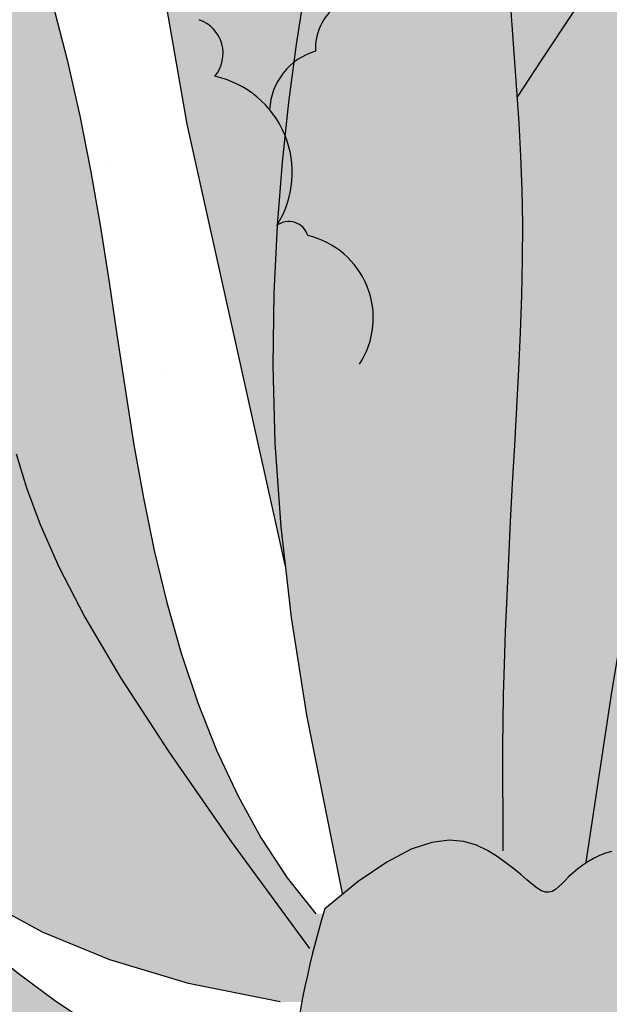
# Model space of a CAD drawing. Extents: x -88 to 110, y -68 to 34.
# Drawn here: x 28 to 28, y -31 to -31 of the extents above; entities that cross this region are included whole.
import ezdxf

# ---------------------------------------------------------------- set-up
doc = ezdxf.new("R2010")
doc.units = 0
doc.header["$MEASUREMENT"] = 0
doc.layers.get('0').update_dxf_attribs({"linetype": 'CONTINUOUS'})
doc.layers.add('HATCH', color=7, linetype='CONTINUOUS')

# ---------------------------------------------------------------- blocks, each defined once
blk = doc.blocks.new('Arbol alzado 023')
at = {"color": 78}
for points in [[(-0.1598078206568196, 0.3923945098004431), (-0.1526075998731145, 0.4033190087023932), (-0.1339319447823399, 0.4315764931681194)], [(-0.07398210839689412, 0.4289427807560564), (-0.08007442898150074, 0.4135542730927249), (-0.08568628264302802, 0.3986402029636373), (-0.0908519615305039, 0.3842081071048291), (-0.09560575779294211, 0.370265145415555), (-0.0999815867425653, 0.3568181009582538), (-0.1040133636915748, 0.343874887305784), (-0.1077350039522074, 0.3314426643573789), (-0.1111807996734662, 0.3195285920123005), (-0.1143903187196216, 0.3080490125003941), (-0.1174280001838675, 0.2965596352316275), (-0.1203628052010579, 0.2845242214361683), (-0.1232644485796364, 0.2714069091809783), (-0.1262033988016569, 0.2566718365330338), (-0.1292486170019487, 0.2397838952329074), (-0.1324698179889765, 0.220207223347554), (-0.1399515358640784, 0.1710036420565153)], [(-0.2103186488154307, 0.1619256434863878), (-0.2206051630108945, 0.2134976440806007), (-0.2250646497306477, 0.241852729278154), (-0.2280529655737809, 0.2680583373547414), (-0.2297622973095272, 0.2923092929372153), (-0.2303844548703076, 0.3147989133052143), (-0.2301123786989656, 0.3357208925751785), (-0.2291375018911275, 0.3552696785371374), (-0.2276520112160121, 0.373638588470758), (-0.2258145549674495, 0.3910356362909475), (-0.2236458591695616, 0.4077246077594019), (-0.2211342418814795, 0.4239836084363056)], [(-0.1619919667636047, 0.4228282268001031), (-0.161315544703271, 0.413345128667391), (-0.1606195271292101, 0.4039196865654411), (-0.1599442355792888, 0.3944965054843017), (-0.1593303684281615, 0.3850205672508302), (-0.1588193777240896, 0.3754353463446627), (-0.1584515850049364, 0.3656865782662386), (-0.1582684423189669, 0.3557184911688189), (-0.1582974587527488, 0.3454915171881332), (-0.1585156472613463, 0.3350309043899564), (-0.1588872083485242, 0.3243769743121412), (-0.1593763425180512, 0.3135715558397543), (-0.1599472502737136, 0.3026553473474571), (-0.1605637552824568, 0.2916694240467201), (-0.1611904348848725, 0.2806544843121905), (-0.1617911127479168, 0.2696516033553458), (-0.1623352650905971, 0.2587267276165939), (-0.1628130941560606, 0.2480441579417878), (-0.1632193242290647, 0.2377926895689519), (-0.1635494332679741, 0.2281622482464947), (-0.163798522394373, 0.2193412523756102), (-0.1639620695666189, 0.2115192508679264), (-0.1640347990694835, 0.2048850389614536), (-0.1639032830254408, 0.1742448153940721)], [(-0.2267023824739383, 0.2562147334917064), (-0.2552605827079901, 0.384652774531677), (-0.2627460689511167, 0.4278574907651098)], [(-0.2283355931755899, 0.1305057445748155), (-0.2549014572352881, 0.1358609723739015), (-0.2776439350977036, 0.1426542094109955), (-0.2969681263254351, 0.1506284529868545), (-0.3132791304810709, 0.15952707723903)], [(-0.3047490526216521, 0.2891796632931793), (-0.3017117479942115, 0.2793894431664903), (-0.2978122407628376, 0.2687245848214097), (-0.2924004874433841, 0.2564638226181053), (-0.2848256908780868, 0.2418862677535607), (-0.2744366770723659, 0.2242699009143685), (-0.2605830257052659, 0.2028938332975052), (-0.2426139396190123, 0.1770367992631456), (-0.219878621655841, 0.145977156334677)], [(-0.2940958762174404, 0.4193496462770305), (-0.2899672522102072, 0.4032809481853512), (-0.2862821651194132, 0.3870569933310684), (-0.2831020393438486, 0.3708880566499424), (-0.2803315351725111, 0.3548246342734949), (-0.2778368755405367, 0.3388772776321822), (-0.2754835297094722, 0.3230550308092752), (-0.2731377206144536, 0.3073684452352374), (-0.270664917517017, 0.2918269418301271), (-0.2679313433523163, 0.2764414488612168), (-0.2648028442186821, 0.2612210104117629), (-0.2611618470337724, 0.2461942660787493), (-0.2569582325028534, 0.2314633386356313), (-0.2521588389873273, 0.2171488158591721), (-0.2467305048485713, 0.2033712855261633), (-0.240640068447977, 0.1902509585765522), (-0.2338536144733183, 0.177908422787123), (-0.2263383581228027, 0.1664642659346534), (-0.2180611377578039, 0.1560386989590974)], [(-0.4756185407764981, 0.3196420198898231), (-0.4676819808808865, 0.3140742561341732), (-0.4598633709044258, 0.3080614481148736), (-0.4522674714781942, 0.3016250755296674), (-0.4449673889418513, 0.2947851107290695), (-0.4379118734902718, 0.2875524819803594), (-0.4310168905165277, 0.2799366102035954), (-0.4241991590872729, 0.2719469163188357), (-0.4173757751059881, 0.2635916907357405), (-0.4104634576393238, 0.2548811080479716), (-0.4033785489171606, 0.2458234586651749), (-0.3960381448429651, 0.2364285403442175), (-0.3883725306082795, 0.2267182096196443), (-0.3803711547826474, 0.2167682106887376), (-0.3720359015500776, 0.2066671002000611), (-0.3633697856049949, 0.1965034348021852), (-0.3543754448050009, 0.1863657711436737), (-0.3450555170077294, 0.1763430427098989), (-0.3354130169075908, 0.1665234293126296), (-0.3254505823622011, 0.156996241274026), (-0.315170474392378, 0.1478473973850534), (-0.3045760845293408, 0.1391575407214098), (-0.2936692969571126, 0.1310046765012096), (-0.2824527495332916, 0.1234668099425456)], [(-0.1324494688016493, 0.1740948343467075), (-0.134254517085207, 0.1735593492504783), (-0.1360045471956113, 0.1728629548396192), (-0.1376897613759986, 0.1720320296903033), (-0.139300361869509, 0.1710925755418877), (-0.1408261740824805, 0.1700713478073475), (-0.1422574002580461, 0.1689939713892521), (-0.1435834889657386, 0.1678872017005624), (-0.1447950192854925, 0.1667766636438479), (-0.1458885996860957, 0.1656925041633066), (-0.1468894782333017, 0.1646780594912123), (-0.1478296860553243, 0.1637789268806564), (-0.1487408774435544, 0.1630418340951358), (-0.1496558371998162, 0.1625135088981544), (-0.1506058427786954, 0.1622403022164072), (-0.1516233021452109, 0.1622681881397874), (-0.152740246427566, 0.1626442712685936), (-0.1539875762435514, 0.1633960606894043), (-0.1553897859853279, 0.1644779591491279), (-0.1569709932082581, 0.1658255275545635), (-0.1587549386308744, 0.1673747036492834), (-0.1607653629717518, 0.1690610483400796), (-0.1630256301126209, 0.170820122533744), (-0.1655602344456497, 0.1725882408106649), (-0.168392539852583, 0.1743002104040237), (-0.1715673899129122, 0.175852024356363), (-0.1752140396498589, 0.1769749980275499), (-0.1794824701107913, 0.1773605020764215), (-0.1845230391798651, 0.176699530324985), (-0.1904861047412467, 0.1746834534320776), (-0.1975220246790954, 0.1710036420565153), (-0.2057807800407723, 0.1653507131835248), (-0.2154123518736419, 0.1574164143087167)]]:
    blk.add_lwpolyline(points, dxfattribs=at)
blk.add_arc((0.03915485111790673, 0.07989467782675419), 0.2661089605758526, 163.063327, 185.8784289999999, dxfattribs=at)

msp = doc.modelspace()

# ---------------------------------------------------------------- hatches: boundary and pattern name
at = {"layer": 'HATCH', "linetype": 'Continuous'}
h = msp.add_hatch(color=94, dxfattribs=at)
h.paths.add_polyline_path([(28.08615146772148, -31.26436416074075), (28.0859460900849, -31.26149827168587), (28.08573440900476, -31.25863169498366), (28.08552868754371, -31.25574758324542), (28.08534141797939, -31.25282897448478), (28.0851833734698, -31.2498542077762), (28.08505776304013, -31.24678145117918), (28.08496642041904, -31.24356371539142), (28.0849108355121, -31.24015424032536), (28.0848927274394, -31.2365062658941), (28.08491358610512, -31.23257291740237), (28.08497524523976, -31.22830732015581), (28.08507919474663, -31.22366282867478), (28.085220162656, -31.21864505875505), (28.08536502723904, -31.21347027579822), (28.0854735610685, -31.20840700647972), (28.0855056513244, -31.20372412130013), (28.08542118518675, -31.19969026154326), (28.08518004983647, -31.19657418310107), (28.08474213245312, -31.19464452725737), (28.08406732021761, -31.19417016451275), (28.08313051396611, -31.19533125873085), (28.08196712758694, -31.19795360566645), (28.08062781784086, -31.20177486747884), (28.07916301227372, -31.20653247711102), (28.07762336764584, -31.21196386750621), (28.07605931150168, -31.21780647160717), (28.07452150060247, -31.22379772235713), (28.07306024788498, -31.22967516730723), (28.07171727068111, -31.23523400186054), (28.07049772635422, -31.24050104430371), (28.06939783283836, -31.24556064616372), (28.06841369345896, -31.25049761740429), (28.06754164075913, -31.25539619494561), (28.06677777806429, -31.26034107414166), (28.06611820869988, -31.26541672113007), (28.06555937981715, -31.27070771665644), (28.06510759485967, -31.27629428635959), (28.06481110381831, -31.28223969388677), (28.06472835680164, -31.28860273317145), (28.06491757470233, -31.29544254197021), (28.06543743684527, -31.302818028824), (28.06634627873221, -31.31078798766584), (28.06770255046989, -31.31941167086024), (28.07084732138104, -31.33517815153795), (28.07221111679586, -31.33405468377891), (28.07472286695723, -31.33233544832655), (28.07686271397618, -31.33121630065711), (28.07867627185827, -31.33060314755603), (28.08020926921948, -31.33040212502505), (28.08150743467262, -31.33051936906686), (28.08261649683367, -31.33086090107458), (28.08358206970773, -31.33133285705021), (28.08444346385816, -31.33185352145001), (28.08521431764551, -31.33239126245002), (28.08590173676679, -31.33292625285657), (28.08651317074667, -31.3334391239086), (28.08705572528537, -31.33391027762759), (28.08753662068987, -31.33432011603731), (28.08796307726674, -31.33464915576673), (28.08834242993338, -31.33487779883894), (28.0886821282122, -31.33499217767912), (28.0889915699638, -31.33500065867538), (28.08928049687414, -31.33491756783446), (28.08955876523463, -31.33475688733956), (28.08983588751447, -31.33453271398134), (28.09012183461503, -31.3342592591593), (28.09068274560808, -31.33369074545653), (28.09132872106123, -31.33309861803509), (28.09221757986118, -31.33242951658458), (28.09450731188848, -31.31737107441854), (28.09548698155344, -31.3114171858951), (28.09641312925645, -31.30628102585246), (28.09730695748679, -31.30179962163579), (28.09818943952062, -31.29781022980496), (28.09908200706307, -31.29414987770355), (28.10000586260479, -31.29065559267514), (28.1009819794201, -31.28716428745697), (28.10202995548592, -31.2835408391506), (28.10316182464997, -31.27975980476544), (28.10438801624444, -31.27582336185669), (28.10571884499335, -31.27173368797589), (28.10716462562389, -31.26749318989364), (28.1087356728592, -31.26310393055468), (28.11044241603371, -31.25856808751082), (28.11229528447915, -31.25388795292492), (28.114298174871, -31.24907189318419), (28.11643022854172, -31.24415211315222), (28.11866439799108, -31.23916735035227), (28.12097352110844, -31.23415599848358), (28.12333043578586, -31.22915656585287), (28.1257079799136, -31.22420756076594), (28.1280788767733, -31.21934749153224), (28.13041630808105, -31.21461486645644), (28.13268417229914, -31.2100595400429), (28.13481198547173, -31.20577686619635), (28.13672066804087, -31.20187377423139), (28.13833091123182, -31.19845673503364), (28.13956363548526, -31.19563267791882), (28.14033953202646, -31.19350830298749), (28.14057940668793, -31.1921904249486), (28.14020417991172, -31.1917857439018), (28.13916159042377, -31.19236566066656), (28.13750779617179, -31.1938607227607), (28.13532611721233, -31.19616606381278), (28.13269952977838, -31.19917681745114), (28.12971135392739, -31.20278823191251), (28.1264447951073, -31.20689544082524), (28.12298305876742, -31.21139357781835), (28.11940923574842, -31.21617789112765), (28.11577787948521, -31.22118087660846), (28.11202836231654, -31.22648424980452), (28.10807140456585, -31.23220731770216), (28.10381761194797, -31.2384693872902), (28.09917781939724, -31.24538953633618), (28.09406263262939, -31.25308695722033), (28.08838277196877, -31.26168095692714), (28.08619288823705, -31.26500354704599)])
h.paths.add_polyline_path([(28.10237973927427, -31.23298585022867), (28.10237836397731, -31.22884987469406), (28.10234237704775, -31.22447883803643), (28.10227418525459, -31.21988305497866), (28.10217642458268, -31.21507272564049), (28.10205161640918, -31.21005827935341), (28.10190228211171, -31.20484991623693), (28.1017305992434, -31.19948935362158), (28.10153691162826, -31.19414426309203), (28.10132133387445, -31.1890136042361), (28.10108375137382, -31.18429656585608), (28.10082416412637, -31.18019210753659), (28.10054268674024, -31.17689941807993), (28.10023931921545, -31.17461757167934), (28.09991394694292, -31.17354552792103), (28.09956599688461, -31.17381680519015), (28.0991921454049, -31.17530246942369), (28.09878861043875, -31.17780768692587), (28.09835149531203, -31.18113796782513), (28.09787678874294, -31.18509859303521), (28.09736070866551, -31.1894949580721), (28.09679924379792, -31.19413222924658), (28.09618849746606, -31.19881603129028), (28.0955182695527, -31.20341846161381), (28.09475222930472, -31.20808002969529), (28.09384751330866, -31.21300783229112), (28.09276171658324, -31.21840919537517), (28.09145197571637, -31.22449155953013), (28.08987565650999, -31.23146213612012), (28.08799012476787, -31.2395281365138), (28.08524534214324, -31.25102060290892), (28.08534141797939, -31.25282897448501), (28.08552868754371, -31.25574758324542), (28.08573440900476, -31.25863169498388), (28.08594609008399, -31.26149827168587), (28.08615146772148, -31.2643641607412), (28.08619288823705, -31.26500354704599), (28.08838277197013, -31.26168095692464), (28.09406263262984, -31.25308695722033), (28.09917781939861, -31.24538953633391), (28.10226233369461, -31.24078905076721), (28.10234386695241, -31.2368765645237)])
h.paths.add_polyline_path([(28.12328275883441, -31.27065820597586), (28.12049274031254, -31.27367858669113), (28.11773698959927, -31.2768126585981), (28.11501436061393, -31.28005927561635), (28.11234697271242, -31.28341282195101), (28.1097627902593, -31.28686665033519), (28.10729000683772, -31.29041388428499), (28.10495670141994, -31.29404764731743), (28.10279072376419, -31.29776129216493), (28.1008202674527, -31.30154794234426), (28.09907329685051, -31.30540083598039), (28.09757697406779, -31.30925109363097), (28.09635422071527, -31.31278125098056), (28.09542738536378, -31.31561195536251), (28.09481835815289, -31.31736362489477), (28.09444685216498, -31.31776868830497), (28.09221712189422, -31.33243252840675), (28.09318281116087, -31.33186924732554), (28.09424783716143, -31.33144543852945), (28.09537327684505, -31.33123311307435), (28.09651691995462, -31.33129698064858), (28.09762727417068, -31.33170130938601), (28.09838461704042, -31.33229774227602), (28.09886768999762, -31.33281485382594), (28.09931569288959, -31.33345230383492), (28.09972759424384, -31.33421502044934), (28.10010339406084, -31.33510667112746), (28.10044343616322, -31.33613138175833), (28.10074749133649, -31.33729316362514), (28.10101567418836, -31.33859579879272), (28.10124821393468, -31.34004341315148), (28.10144499596684, -31.34163990337579), (28.10160647871838, -31.34338492564024), (28.1017342667012, -31.34526140334601), (28.1018306520766, -31.34724790478521), (28.10189746857326, -31.34932288364411), (28.10193677913661, -31.35146490821598), (28.10194744462773, -31.35314741144402), (28.12050592023955, -31.32705167310787), (28.12549314559168, -31.32014806501088), (28.12188362368327, -31.32185683374127), (28.11701255207593, -31.32426887489323), (28.11139870565488, -31.32716295753057), (28.10010269401594, -31.33319428032218), (28.11081569447263, -31.32415163085188), (28.11218239511685, -31.32303569268851), (28.12838396341952, -31.30479719534805), (28.13176845392921, -31.30057148170494), (28.1347208720674, -31.29650266649055), (28.1373283199557, -31.29257848664378), (28.1396775558935, -31.28878690831807), (28.14185591121826, -31.28511578305979), (28.14395037344751, -31.28155319162961), (28.14604781548518, -31.27808687096803), (28.14822353482599, -31.27470558948352), (28.15050434975386, -31.27140155382899), (28.15290527392493, -31.26816777291328), (28.15544120638627, -31.2649972556439), (28.15812716079311, -31.26188312553899), (28.16097815080069, -31.25881816228975), (28.16400896084927, -31.25579571862972), (28.16723471920089, -31.25280845964307), (28.17064281897022, -31.2498607404354), (28.17411108796954, -31.24700092560733), (28.17748961886103, -31.24428849673922), (28.18062884812956, -31.24178282080511), (28.1833788684405, -31.2395436086012), (28.18559000167055, -31.23763022710154), (28.18711245509006, -31.23610215788717), (28.187796550578, -31.23501888253936), (28.18753868245152, -31.23442131613383), (28.18641942017369, -31.23427519086221), (28.18456586407932, -31.23452790162623), (28.18210465607102, -31.23512661411218), (28.17916278187452, -31.23601849400615), (28.17586699799971, -31.23715082160238), (28.17234417556595, -31.23847064797855), (28.16872118569084, -31.23992548264454), (28.16510495769147, -31.24147177454024), (28.16152265367667, -31.2431039078694), (28.15798149395344, -31.24482589391477), (28.15448846961384, -31.2466414001346), (28.15105103018207, -31.24855443781002), (28.14767628135699, -31.25056878900745), (28.1443714434465, -31.25268823579194), (28.14114362214944, -31.25491678944622), (28.13799774561242, -31.25725754438776), (28.13492900029745, -31.25971118826437), (28.13193028050476, -31.26227806490096), (28.12899436592737, -31.26495805968893), (28.12611426547322, -31.26775151645274)])
h.paths.add_polyline_path([(28.15862329906825, -31.30534559489724), (28.16121458722067, -31.30393580119671), (28.1637538433158, -31.30246973494099), (28.1662364830306, -31.30094120729422), (28.16865792204429, -31.29934380020604), (28.17101300299258, -31.2976713248408), (28.17329702694609, -31.29591747775562), (28.17550506575775, -31.29407595550715), (28.17763230589092, -31.29214068386904), (28.17967381919719, -31.2901051301812), (28.18162845959726, -31.28796791914755), (28.18350963623264, -31.28574624197694), (28.18533431109675, -31.28346198880735), (28.1871194461812, -31.28113716438583), (28.1880689962088, -31.27987461241214), (28.18797109864794, -31.27870392074278), (28.18776262659297, -31.27728862585577), (28.1874681984966, -31.27595401504045), (28.18708655366957, -31.27471590420846), (28.18661620220631, -31.27359033848774), (28.18605599802753, -31.27259301918225), (28.1854044512272, -31.27173999141923), (28.18466007190158, -31.27104477894972), (28.18436633289933, -31.27085853967782), (28.18198603673294, -31.27280206427685), (28.17931360607575, -31.27495039229138), (28.17662180665842, -31.27707373575044), (28.17390720023808, -31.27916728111376), (28.17116680700359, -31.28122632945355), (28.16847732591781, -31.2831877687774), (28.16847650569001, -31.28319019959481), (28.16559284418666, -31.28522672365802), (28.16273990584226, -31.28718537533923), (28.15982187012217, -31.28914414162882), (28.1568224626801, -31.2911253710974), (28.15372552378561, -31.29315095388274), (28.15051454987064, -31.29524289473643), (28.14717338120657, -31.29742354222294), (28.14368562883759, -31.29971467187574), (28.1400264228166, -31.30214848855912), (28.13613570852179, -31.30479742456414), (28.13194529416045, -31.30774388308254), (28.12738652950587, -31.31107003809206), (28.12239099354814, -31.31485852200075), (28.11689026527959, -31.31919162339222), (28.11081569447263, -31.32415163085165), (28.10010269401594, -31.33319428032218), (28.11139870565533, -31.32716295753011), (28.11701255207593, -31.32426887489323), (28.12188362368327, -31.32185683374104), (28.1261306544245, -31.3198462646098), (28.12987203442229, -31.31815625421195), (28.13322615379751, -31.31670600386787), (28.13631163188778, -31.31541460028979), (28.13924674420808, -31.31420147401463), (28.14213005368968, -31.31299797481524), (28.14497909535952, -31.31178507775548), (28.14779134784452, -31.310556135568), (28.15056440437523, -31.30930438637728), (28.15329574357177, -31.30802318291621), (28.15598284405972, -31.30670587791719)])
h.paths.add_polyline_path([(28.16630249727108, -31.26835710542213), (28.16355007019159, -31.27073040905152), (28.1596109912973, -31.27495566426223), (28.15391118883439, -31.28186675927208), (28.14587647644133, -31.29229723847397), (28.13711873162877, -31.30412814763844), (28.1400264228166, -31.30214848855912), (28.14368562883804, -31.29971467187597), (28.14717338120748, -31.29742354222294), (28.15051454987064, -31.29524289473643), (28.15372552378561, -31.29315095388274), (28.15682246267873, -31.29112537109808), (28.1598218701199, -31.28914414163018), (28.1627399058418, -31.28718537533968), (28.16559284418621, -31.28522672365802), (28.16839707410757, -31.28324629644562), (28.16847732591781, -31.2831877687774), (28.16974887613172, -31.27941941883814), (28.17163303257688, -31.27547965229559), (28.17341495863569, -31.27303861530499), (28.17509167449928, -31.27165770283472), (28.17666020035743, -31.27089808063779), (28.17811824404974, -31.27039369058202), (28.17946729547997, -31.27006912056681), (28.18070976141802, -31.26992161999824), (28.18184793402473, -31.26994820906743), (28.18288422006957, -31.27014613718047), (28.18382079710567, -31.27051265374457), (28.18466007190158, -31.27104477894972), (28.1854044512272, -31.27173999141923), (28.18605599802753, -31.27259301918225), (28.18661620220631, -31.27359033848774), (28.18708655366957, -31.27471590420846), (28.1874681984966, -31.27595401504045), (28.18776262659297, -31.27728862585577), (28.18797109864794, -31.27870392074255), (28.18809487534894, -31.28018408378961), (28.18813544660064, -31.28171306986855), (28.18809842819859, -31.28326887423231), (28.18800811704999, -31.28480416375437), (28.18789270673754, -31.28626518725532), (28.18778084927429, -31.28759853738251), (28.18770108206694, -31.28875046295611), (28.18768171330542, -31.28966755662254), (28.1877513950037, -31.29029606720309), (28.18793843535126, -31.29058247273583), (28.18826231771867, -31.2904906716828), (28.18870527785633, -31.2900551610689), (28.18924026826311, -31.28932797295165), (28.18984035604556, -31.28836091017292), (28.19047883752704, -31.2872061193977), (28.19112855059824, -31.28591551807603), (28.19176267697343, -31.28454102365726), (28.19235428376008, -31.28313478280661), (28.19288010552212, -31.2817398881536), (28.19333166126374, -31.28036436226211), (28.19370413744694, -31.27900763209181), (28.19399294974868, -31.27766878077859), (28.19419317002324, -31.2763473498896), (28.19429998473173, -31.27504230795279), (28.19430880955154, -31.27375319653579), (28.19421471633744, -31.27247921338239), (28.19401529831997, -31.27122242143691), (28.19371720276534, -31.26999565680257), (28.1933293691029, -31.26881484999871), (28.19286096597692, -31.26769547311319), (28.19232070359952, -31.26665345666556), (28.19171775061544, -31.26570450195954), (28.19106093184449, -31.26486419569091), (28.19035941593232, -31.26414835377131), (28.1896185894568, -31.26356832239862), (28.18883065906969, -31.26311837116959), (28.18798439318219, -31.26278829996745), (28.18706856020457, -31.26256802328312), (28.18607181393894, -31.2624474556082), (28.18498280818788, -31.26241628221687), (28.1837905405789, -31.26246453220842), (28.18248343569734, -31.26258200546608), (28.18105415862759, -31.2627628569789), (28.17950981506895, -31.26301854755247), (28.17786140739575, -31.26336477849049), (28.17612005258819, -31.26381713648852), (28.17429640919703, -31.26439143745865), (28.17240170881063, -31.26510315348805), (28.17044672458654, -31.26596821509674), (28.16844257350634, -31.26700220898073)])
h.paths.add_polyline_path([(28.14779134784543, -31.31055613556777), (28.14497909535952, -31.31178507775525), (28.14213005368968, -31.31299797481456), (28.13924674420717, -31.31420147401486), (28.13631163188823, -31.31541460028911), (28.13322615379705, -31.31670600386764), (28.12987203442229, -31.31815625421195), (28.1261306544245, -31.31984626460957), (28.12549314559168, -31.32014806501042), (28.12050592023864, -31.32705167310809), (28.10194744462773, -31.35314741144402), (28.10195064671119, -31.35365254679454), (28.10194113424289, -31.35586436767239), (28.10191019006764, -31.35807882453555), (28.10186010634719, -31.3602801014726), (28.10179317524238, -31.36247358506211), (28.10174164803423, -31.36386867694313), (28.11774982570135, -31.35283688125782), (28.12687491914288, -31.34621711992708), (28.13460614940344, -31.34031767022993), (28.14115347844221, -31.33508432255616), (28.14672721204327, -31.33046298190283), (28.15153719755629, -31.3263994386602), (28.15579374076718, -31.32283959782348), (28.15970691824053, -31.31972936439224), (28.16130977870328, -31.31856900058228), (28.16351362482986, -31.30461875060445), (28.16395860151236, -31.30235151563915), (28.16121458722067, -31.30393580119694), (28.15862329906825, -31.30534559489724), (28.15598284405972, -31.30670587791696), (28.15329574357177, -31.30802318291621), (28.15056440437523, -31.30930438637706)])
h.paths.add_polyline_path([(28.17596729819046, -31.31002870335164), (28.17382261949182, -31.31098488430639), (28.17051457255569, -31.31267455088022), (28.16705524298526, -31.31467675362314), (28.16345070500687, -31.31701911307727), (28.15970691824053, -31.31972936439247), (28.15579374076718, -31.32283959782348), (28.15153719755675, -31.32639943866042), (28.14672721204282, -31.33046298190329), (28.14115347844175, -31.33508432255662), (28.13460614940298, -31.34031767023038), (28.12687491914288, -31.34621711992708), (28.11774982570181, -31.35283688125759), (28.10174164803423, -31.36386867694313), (28.10171203273852, -31.36467050689266), (28.10161920021277, -31.36688198394854), (28.10151731365043, -31.36911890398751), (28.10140877982143, -31.37139238400136), (28.1013273021042, -31.3730745956986), (28.14016211875536, -31.3503621494985)])
h.paths.add_polyline_path([(28.16846927718301, -31.34432494091806), (28.17263757219028, -31.34462418255288), (28.17604326519061, -31.3453385345676), (28.17884027480362, -31.34640438949118), (28.18118263425843, -31.34775836906801), (28.18322449138871, -31.34933675121892), (28.18510016683761, -31.35107844985027), (28.18686627698501, -31.35293131829594), (28.18855949640805, -31.35484561665971), (28.19021684351058, -31.35677160504583), (28.19187522208425, -31.35865954355695), (28.19357142131751, -31.36045957768892), (28.19534234500337, -31.36212196754509), (28.19722501154432, -31.36359708783738), (28.19924772912894, -31.364848263988), (28.20140591343691, -31.36589177034029), (28.20368661375709, -31.36675729038138), (28.20607687937876, -31.36747439298956), (28.20856353037537, -31.36807253243496), (28.21113350142899, -31.36858127759701), (28.2137740710475, -31.3690303119617), (28.216471944693, -31.36944897519147), (28.21921359860947, -31.36986523165155), (28.22198241464524, -31.3703001692249), (28.22476143079278, -31.37077292745716), (28.22753345585055, -31.3713028751094), (28.23028129860789, -31.37190949555151), (28.23298788246551, -31.37261181372032), (28.23563590160551, -31.37342931298571), (28.23820839403673, -31.37438124750106), (28.24068358422822, -31.37547266002111), (28.24302147396814, -31.37665117466367), (28.2451771368985, -31.37784997493231), (28.24710599048534, -31.37900235893807), (28.24876345219603, -31.38004173940062), (28.25010471027893, -31.38090141443144), (28.25108518220007, -31.38151456753184), (28.25166017081823, -31.38181461142307), (28.25179815891782, -31.38175386915345), (28.25152172428601, -31.38136099273647), (28.25086639542018, -31.38068400294782), (28.24986781542587, -31.37977046213127), (28.24856162740865, -31.3786683910625), (28.24698358908221, -31.37742546669205), (28.24516922894257, -31.37608959518793), (28.24315430470573, -31.3747084535018), (28.24097377182692, -31.37332330053363), (28.23865926213033, -31.37194823307431), (28.23624194900707, -31.37059058603945), (28.233752891241, -31.36925792356164), (28.23122303300646, -31.36795758055468), (28.22868354769547, -31.36669712115162), (28.22616537948328, -31.36548388026808), (28.22369970176099, -31.36432530742736), (28.22131253055635, -31.36322518469451), (28.21901016931155, -31.36217296813056), (28.21679410793762, -31.36115433172581), (28.21466549250839, -31.36015483486739), (28.2126258129308, -31.35916026615514), (28.21067644450089, -31.35815629958137), (28.20881864790884, -31.35712860914118), (28.2070537984507, -31.35606309804206), (28.20538063543675, -31.35494956616703), (28.20378701041385, -31.35379500460835), (28.20225779511905, -31.35261098877908), (28.20077831971979, -31.35140863565966), (28.19933368517125, -31.35019940605839), (28.1979088778164, -31.34899464617133), (28.19648911321404, -31.34780570219431), (28.19505949232028, -31.34664380572048), (28.19360660599135, -31.34551812539184), (28.19212392156736, -31.34442911964101), (28.19060605246908, -31.34337472552347), (28.18904784133632, -31.34235310930985), (28.18744401619664, -31.34136243727102), (28.18578964890388, -31.34040064646315), (28.18407935288108, -31.33946590315572), (28.18230797076261, -31.33855637362121), (28.18045418545283, -31.33768008042302), (28.1784314678673, -31.33688538816063), (28.17613735840472, -31.33623074694351), (28.17346939746243, -31.33577437766321), (28.17032478161467, -31.33557461582104), (28.16660105125787, -31.33568991152578), (28.16219563218304, -31.33617848566946), (28.15098929151075, -31.33816566853825), (28.14234640896687, -31.3479016129781), (28.15722817519939, -31.34522576024023), (28.16338411772607, -31.344504302526)])
h.paths.add_polyline_path([(28.08279150333532, -31.36916910231771), (28.08751713732021, -31.37664819485435), (28.09184026781053, -31.38459431522023), (28.09547574996371, -31.39171720591816), (28.09820834984997, -31.39698470679236), (28.10010224797973, -31.4003948695069), (28.10129176499571, -31.40220384306708), (28.10191087771567, -31.40266766187114), (28.10209390678186, -31.402042360316), (28.10197494361931, -31.40058385819174), (28.10168819426256, -31.39854830450526), (28.10136763552894, -31.39619173365094), (28.10112329115303, -31.39373018181818), (28.10096685115626, -31.39122037999386), (28.10088616708457, -31.38867929017005), (28.10086863205218, -31.38612375973134), (28.10090198299643, -31.38357052145324), (28.100973613032, -31.38103642272035), (28.10107125909529, -31.37853854013446), (28.10118242891052, -31.37609349186045), (28.1012963493183, -31.37371365557323), (28.10140877982143, -31.37139238400136), (28.10151731365043, -31.3691189039891), (28.10161920021277, -31.36688198394626), (28.10171203273852, -31.36467050689289), (28.10179317524238, -31.36247358506098), (28.10186010634719, -31.3602801014726), (28.10191019006764, -31.35807882453555), (28.10194113424289, -31.35586436767216), (28.10195064671119, -31.35365254679432), (28.10193677913661, -31.35146490821621), (28.10189746857326, -31.34932288364457), (28.1018306520766, -31.34724790478544), (28.1017342667012, -31.34526140334601), (28.10160647871838, -31.34338492564024), (28.10144499596684, -31.34163990337556), (28.10124821393468, -31.34004341315148), (28.10101567418836, -31.33859579879226), (28.10074749133649, -31.33729316362514), (28.10044343616322, -31.33613138175856), (28.10010339406084, -31.33510667112746), (28.09972759424384, -31.33421502044934), (28.09931569288959, -31.33345230383492), (28.09886768999762, -31.33281485382594), (28.09838461704042, -31.33229774227602), (28.09787163138047, -31.3318937488777), (28.09733492185272, -31.33159485106689), (28.09678067729304, -31.33139302627973), (28.09621531575134, -31.33128013734444), (28.09564479684717, -31.33124827630463), (28.09507542402365, -31.33128930598873), (28.09451350072344, -31.3313953184408), (28.09396452813392, -31.33155817648885), (28.09343228832016, -31.33176997217692), (28.09291976109283, -31.33202268294094), (28.09242992626035, -31.33230840082519), (28.09196587824066, -31.33261898865766), (28.09153059684262, -31.33294665309058), (28.09112729109277, -31.33328325695192), (28.09075882619184, -31.33362100689391), (28.09042623361232, -31.33395073427159), (28.08991587954891, -31.33446800578481), (28.08940406093801, -31.33488203275051), (28.08883825974975, -31.3350447482846), (28.08819513448519, -31.334828203408), (28.08753662068987, -31.33432011603708), (28.08705572528491, -31.33391027762736), (28.08651317074712, -31.33343912390882), (28.08590173676679, -31.33292625285635), (28.0852143176446, -31.3323912624498), (28.08444346385816, -31.33185352144978), (28.08358206970773, -31.33133285705021), (28.08261649683367, -31.33086090107458), (28.08150743467307, -31.33051936906686), (28.08020926921948, -31.33040212502505), (28.07867627185827, -31.33060314755603), (28.07686271397618, -31.33121630065711), (28.07472286695723, -31.33233544832655), (28.07221111679586, -31.33405468377891), (28.06928193047337, -31.33646768968715, 0.1000640530492727), (28.06620327177119, -31.36839206573058), (28.06905057042808, -31.36243496214679), (28.07327307504532, -31.36077234307454), (28.0779485107016, -31.36344706589188)])
h.paths.add_polyline_path([(28.01841352213863, -31.34917400777903), (28.01691994994938, -31.34877918302522), (28.01543932847038, -31.3485001124081), (28.01397016779696, -31.34832338678525), (28.01251120724031, -31.34823628466251), (28.01106095689623, -31.34822551150541), (28.00961976058873, -31.34828098180464), (28.00819483862482, -31.34840441468118), (28.00679478660935, -31.34860050906531), (28.00542842936214, -31.34887373467149), (28.00410470631253, -31.34922879042978), (28.00283221306357, -31.34967014605463), (28.00162000365184, -31.35020272969241), (28.0004766736822, -31.35083089644872), (27.99940944346257, -31.35156198123963), (27.99841865681604, -31.35241397753015), (27.99750305305427, -31.35340762937808), (27.99666148609752, -31.3545633370174), (27.99589258064746, -31.35590207372292), (27.99519519062527, -31.35744412512003), (27.99456805534167, -31.35921046448352), (27.99400968489111, -31.36122149204716), (27.99352890409521, -31.36352923986824), (27.99317304608051, -31.366310892002), (27.99299930026676, -31.36977492050318), (27.99306508529138, -31.37412968281746), (27.99342759057366, -31.37958388021588), (27.99414400553336, -31.38634575553619), (27.99527174880744, -31.39462401004921), (27.99686789520659, -31.40462688659313), (28.00179604162689, -31.39274489635881), (28.00583643404273, -31.38353235697077), (28.00913806292805, -31.37663501492779), (28.01184991875537, -31.37169804368745), (28.01412110660679, -31.36836718974786), (28.0161005023467, -31.36628774117475), (28.01793721105672, -31.36510521525015), (28.01978010860169, -31.36446512925585), (28.02175640992412, -31.36408222373979), (28.02390565480367, -31.36394881996211), (28.02624549288042, -31.36412646244953), (28.02879345918767, -31.36467669572762), (28.03156731797365, -31.3656610643231), (28.03458460427122, -31.36714134197786), (28.0378629677209, -31.36917895861047), (28.03882922777278, -31.36990053058134), (28.03934209929569, -31.36975887537523), (28.04027970780383, -31.36955682137199), (28.0413724169441, -31.36938927178648), (28.03790904015953, -31.36537981615283), (28.03489851573771, -31.36198993906414), (28.03228636891912, -31.35916393361271), (28.03000933605675, -31.35683590016556), (28.02800415350406, -31.35493970987427), (28.02620732839772, -31.35340946310675), (28.02455582630658, -31.35217903101461), (28.02298603976008, -31.35118239935736), (28.0214452490511, -31.35036249332274), (28.01992153494324, -31.34969742277207)])
h = msp.add_hatch(color=94, dxfattribs=at)
h.paths.add_polyline_path([(28.14307923761156, -31.24754989819662), (28.14467607165965, -31.24260456056818), (28.14644458857605, -31.23746358698777), (28.14831120998836, -31.23220376485455), (28.15020212830881, -31.22690153773801), (28.15204365055773, -31.22163346382235), (28.15376196914552, -31.21647587207389), (28.1552942788578, -31.21150784205015), (28.15662121093349, -31.20681750734725), (28.15773439898406, -31.20249540832874), (28.15862524740554, -31.19863208535953), (28.15928538980937, -31.19531819341245), (28.15970623059205, -31.19264415824336), (28.15987940336548, -31.19070063482486), (28.15979631252434, -31.1895780489137), (28.15945523894946, -31.18933290228137), (28.15888013572224, -31.1898845108562), (28.1581018324125, -31.19111838119006), (28.15715092936965, -31.19291967601038), (28.15605814155263, -31.19517378726159), (28.1548540693136, -31.19776587767019), (28.15356954221919, -31.20058145378875), (28.15223527522788, -31.20350556373632), (28.15087143935783, -31.206446406461), (28.14945717594331, -31.20940260666448), (28.14796096776875, -31.21239593987816), (28.14635141222628, -31.21544772320085), (28.14459733592524, -31.21857961755467), (28.14266710704145, -31.2218130546466), (28.14052943757518, -31.22516946618266), (28.13815303952855, -31.22867051308589), (28.13549963380977, -31.23236857123761), (28.13250400843684, -31.23643979321759), (28.12909418954381, -31.24109093196916), (28.12519797406252, -31.24652919884779), (28.12074327352342, -31.25296134678974), (28.11565834328279, -31.26059447255393), (28.10987086565659, -31.26963555828974), (28.10330886678661, -31.28029147153843), (28.10300266787839, -31.28029147153843), (28.10202995548592, -31.28354083915037), (28.10098197941964, -31.28716428745765), (28.10000586260479, -31.2906555926756), (28.09908200706307, -31.29414987770333), (28.09818943952062, -31.29781022980496), (28.09730695748679, -31.30179962163579), (28.09641312925645, -31.30628102585246), (28.09548698155344, -31.3114171858951), (28.09460085598288, -31.31680256532599), (28.0945493730453, -31.31765690691072), (28.09481835815289, -31.31736362489477), (28.09542738536378, -31.31561195536296), (28.09635422071527, -31.31278125098033), (28.09757697406779, -31.30925109363097), (28.09907329685051, -31.30540083598039), (28.1008202674527, -31.30154794234426), (28.10279072376373, -31.29776129216493), (28.10495670141994, -31.29404764731743), (28.10729000683772, -31.29041388428499), (28.1097627902593, -31.28686665033519), (28.11234697271242, -31.28341282195101), (28.11501436061393, -31.28005927561635), (28.11773698959927, -31.2768126585981), (28.12049274031254, -31.27367858669113), (28.12328275883486, -31.27065820597586), (28.12611426547322, -31.26775151645251), (28.12899436592737, -31.2649580596887), (28.13193028050476, -31.26227806490119), (28.13492900029745, -31.2597111882646), (28.13799774561242, -31.25725754438776), (28.14107255438124, -31.25496966889882), (28.14172800862819, -31.25222338551561)])
h.paths.add_polyline_path([(28.05172572899231, -31.29086257482522), (28.05101229384239, -31.28609178526649), (28.05029656653072, -31.28127973680711), (28.04953786119789, -31.27642963847411), (28.04869526276819, -31.27154424085933), (28.04772808538131, -31.26662675298821), (28.04660733319928, -31.26169253234179), (28.04535168733467, -31.25680553021375), (28.04399174813874, -31.25204241939463), (28.04255811596271, -31.24747952885031), (28.04108127654966, -31.24319330215321), (28.03959171564223, -31.23926029748595), (28.03812026280751, -31.23575684381394), (28.03669728918088, -31.23275938470983), (28.03534422646838, -31.23032568263461), (28.03404537336677, -31.22843785873165), (28.03277608914344, -31.22705969685507), (28.03151161845857, -31.22615440781846), (28.03022720597185, -31.2256857754764), (28.0288978671267, -31.22561712525061), (28.02749907580004, -31.22591212638731), (28.02600596204296, -31.22653410430889), (28.0244025953359, -31.22746059583569), (28.02270811522361, -31.22872449348046), (28.02095082989693, -31.2303724427215), (28.01915881832859, -31.23245120364636), (28.01736015949312, -31.23500753634193), (28.01584365182792, -31.23763626698241), (28.01627516502525, -31.23866066813611), (28.01642705179823, -31.23900145786542), (28.01702756691405, -31.23810848652051), (28.01849420621032, -31.23613344588666), (28.01979615372942, -31.2345688167024), (28.02095598725894, -31.23333987451469), (28.0219961699779, -31.23237235330357), (28.02293950888928, -31.23159141400829), (28.02380777952361, -31.23094410770654), (28.02462092368272, -31.23046218082977), (28.02539773708826, -31.23019892612451), (28.02615758850128, -31.23020763633685), (28.02691950285929, -31.23054148960473), (28.02770239049208, -31.23125366406652), (28.02852550555257, -31.23239756707626), (28.02940798758503, -31.23402626216393), (28.0303616412218, -31.23618043518963), (28.03136996290071, -31.23885045907691), (28.03240911414672, -31.24201421447032), (28.03345548570063, -31.24564923819111), (28.03448512447879, -31.24973352549268), (28.0354744212202, -31.25424472780396), (28.03639953745072, -31.25916072576997), (28.0372368639098, -31.26445917081987), (28.03798032637063, -31.27011908967933), (28.03869559524968, -31.27612409339526), (28.03946621982026, -31.28245882449045), (28.04037540553121, -31.28910826930787), (28.04081565043474, -31.29181289284129), (28.04128206986455, -31.29350153992932), (28.04211171758355, -31.29639436187762), (28.04303545851756, -31.29937187917989), (28.04422142268344, -31.30261540178066), (28.04586730897994, -31.30634428949947), (28.04817104551897, -31.31077778754861), (28.05133067502287, -31.31613548496347), (28.05554401099538, -31.32263662695591), (28.06100898155113, -31.33050057334544), (28.06792351480247, -31.33994679856), (28.06830676708454, -31.33994679856, -0.009810297801569015), (28.06915554944429, -31.33688676345736), (28.06847626945795, -31.33688676345736), (28.06595890350148, -31.33371601697235), (28.06367327503516, -31.3302354849115), (28.06160929855035, -31.32648172724425), (28.05975700314387, -31.3224914185484), (28.05810607409352, -31.31830123340314), (28.05664642588884, -31.31394773177721), (28.05536797302123, -31.30946758824911), (28.05426062998116, -31.30489747739734), (28.05330915389798, -31.30026845800393), (28.05247778705801, -31.29558924028215)])
h.paths.add_polyline_path([(28.04303545851756, -31.29937187917967), (28.04211171758355, -31.29639436187762), (28.0412820698641, -31.29350153992954), (28.04049849458328, -31.29066464671264), (28.03974299827654, -31.28789308008772), (28.03899735826256, -31.28519635252332), (28.03824358107589, -31.28258386188026), (28.03746355864517, -31.28006489141121), (28.03663918289634, -31.27764906819306), (28.03575234575713, -31.27534556086989), (28.0347888358276, -31.27315643238644), (28.03374968458114, -31.27105337455368), (28.03263993477252, -31.26900062965769), (28.03146474376329, -31.26696243998544), (28.03022881048467, -31.26490293321462), (28.02893729229821, -31.26278646624105), (28.02759500274327, -31.26057716673717), (28.02620721379002, -31.25823927699816), (28.02478045809697, -31.255747010206), (28.02332940549671, -31.25311400472146), (28.02186998650835, -31.25036364058696), (28.02041870469132, -31.2475196416703), (28.01899160517426, -31.24460550262274), (28.01760507690982, -31.24164460348852), (28.01642705179778, -31.23900145786565), (28.01537342883761, -31.24056820462437), (28.01350932880244, -31.24358732465084), (28.01238257919952, -31.24555048289125), (28.01385521591668, -31.24173995739165), (28.01558293236461, -31.23808820089443), (28.01584365182792, -31.23763626698241), (28.01501837307954, -31.23567707660704), (28.01384765178476, -31.23273382711381), (28.01276414722018, -31.22993590063488), (28.01176579644265, -31.22740466710474), (28.01085053650489, -31.225261496452), (28.01001641907145, -31.22362787321772), (28.00926138119642, -31.22262516733344), (28.00858335993574, -31.22237463412234), (28.00798029234305, -31.22299775812434), (28.00745080312321, -31.22457040987246), (28.00699489227576, -31.22698657691507), (28.00661359127228, -31.23009463279318), (28.00630747315402, -31.23374329487292), (28.00607734017716, -31.23778105130368), (28.00592399459786, -31.24205616101899), (28.00584812406463, -31.24641745599292), (28.00585064544178, -31.25071308055016), (28.00593132951302, -31.25482006024681), (28.00608742568578, -31.25872842418193), (28.0063151518941, -31.2624563950364), (28.00661084067927, -31.26602219549176), (28.00697093919165, -31.26944427744383), (28.00739166536663, -31.27274074896645), (28.0078694663532, -31.27593017656472), (28.0084004454777, -31.27903066831136), (28.00898173753897, -31.28205838394178), (28.00961276949714, -31.28502111680491), (28.01029354135129, -31.2879243680863), (28.01102428231819, -31.29077363897358), (28.01180499239739, -31.2935745452607), (28.01263578619795, -31.29633270274366), (28.01351677832621, -31.29905349799942), (28.01444796878307, -31.30174254682397), (28.01543462954008, -31.30440729874039), (28.01650300584036, -31.30706288201231), (28.01768404186053, -31.3097261440243), (28.01900902559895, -31.31241404676798), (28.02050913044762, -31.31514366684468), (28.02221564440582, -31.31793173702972), (28.02415962625649, -31.32079544853168), (28.02637247860706, -31.32375153412722), (28.02890061772062, -31.32680125450492), (28.03185188977771, -31.32988226288166), (28.03534984226347, -31.33291651117197), (28.03951744962181, -31.33582583668039), (28.04447814472972, -31.33853219132147), (28.05035524585604, -31.34095741240021), (28.05727195666007, -31.34302345183068), (28.06535148080341, -31.34465214691858), (28.06724885337665, -31.34465214691858, -0.01490099044609624), (28.06830676708454, -31.33994679856), (28.06792351480247, -31.33994679856), (28.06100898155113, -31.33050057334521), (28.05554401099538, -31.32263662695591), (28.05133067502241, -31.31613548496347), (28.04817104551897, -31.31077778754884), (28.04586730897994, -31.3063442894997), (28.04422142268344, -31.30261540178066)])
h.paths.add_polyline_path([(27.97588797364027, -31.2939386550558), (27.97770542819693, -31.29283704241875), (27.97957583167521, -31.29207157521109), (27.9814785546257, -31.29163835675826), (27.98339285298992, -31.29153337577868), (27.98529798270941, -31.29175250638236), (27.9871733143343, -31.29229173728726), (27.98899821841427, -31.29314694260319), (27.99075527452509, -31.29430654691664), (27.99244035677633, -31.29572745759828), (27.99405266291227, -31.29735878867127), (27.99559139067581, -31.29914999798297), (27.99705562320308, -31.30105019955563), (27.99844478745329, -31.30300885123797), (27.99975785195396, -31.30497495244339), (28.00099401444935, -31.30689784641226), (28.00215751543531, -31.30873948326707), (28.00327139113482, -31.31051201146347), (28.00436406434368, -31.31224053017099), (28.00546349942782, -31.31394990932899), (28.00659788996857, -31.31566513350089), (28.00779554415679, -31.31741095802176), (28.00908442635749, -31.31921248205862), (28.01049284476106, -31.32109457555925), (28.01204486705886, -31.32307729493204), (28.01374920346392, -31.32516109861167), (28.01561055290652, -31.32734151688255), (28.01763361431607, -31.32961419463863), (28.01982308662285, -31.33197466216593), (28.02218355414946, -31.33441833514139), (28.02471983043527, -31.33694097306824), (28.02743649980151, -31.33953799162345), (28.03035499395422, -31.34219964912217), (28.03356344649022, -31.34489442834951), (28.03716695299521, -31.34758519629481), (28.04127015062635, -31.35023504916393), (28.04597813497024, -31.35280708316322), (28.05139565779085, -31.3552642798897), (28.05762770006707, -31.35756973554971), (28.06477924277827, -31.35968643174119), (28.06577242640445, -31.35968643174119, -0.01609856916897885), (28.06596318037167, -31.35447970475361), (28.05968388320456, -31.35230991341491), (28.05599476448127, -31.35072133114699), (28.05239744681033, -31.34887442231997), (28.04889273244974, -31.34679291080165), (28.04548142365432, -31.34450040585188), (28.04216432268161, -31.34202086055456), (28.03894223178689, -31.33937799877658), (28.03581572401229, -31.33659554438641), (28.03278583082805, -31.33369802350757), (28.02985323988399, -31.3307115667771), (28.02701875343585, -31.32766333630452), (28.02428328834843, -31.32458015037441), (28.02164764687835, -31.32148905648837), (28.01911263128225, -31.31841698754051), (28.01667915842357, -31.31539087642222), (28.01434780134308, -31.31243765602694), (28.01211535101378, -31.3095803625767), (28.0099606049482, -31.3068256433366), (28.00785834937209, -31.30417647811573), (28.00578314129619, -31.30163538829078), (28.00370965234264, -31.29920546828243), (28.00161266873668, -31.2968892394651), (27.99946686209908, -31.29468956704063), (27.99724667483245, -31.29260931621088), (27.99493652024215, -31.29065181060987), (27.9925586322904, -31.28882312446394), (27.99014487201769, -31.2871297904323), (27.98772698585366, -31.28557857039068), (27.98533683484014, -31.28417599699782), (27.98300628001628, -31.28292871752155), (27.98076706781261, -31.28184326462037), (27.97865117387731, -31.28092651477841), (27.97668404119962, -31.2801837399656), (27.97486555517047, -31.27961631547891), (27.97318952695535, -31.27922435592649), (27.971649538503, -31.27900774669997), (27.97023917176305, -31.27896683162403), (27.96895223789828, -31.27910161069821), (27.96778231886013, -31.27941208392253), (27.96672299659598, -31.27989859512144), (27.96576876991934, -31.28055850830942), (27.96491665902134, -31.28137990424893), (27.96416437173978, -31.28234788389222), (27.96350984513013, -31.28344800662439), (27.96295067242384, -31.28466560261422), (27.96248490528272, -31.28598600203072), (27.96211002233098, -31.28739464965037), (27.96182407523041, -31.28887664642611), (27.96161812455351, -31.29048379519936), (27.96145744405815, -31.29253195577298), (27.96130077484553, -31.295403002191), (27.96110662879822, -31.29947926692871), (27.96083386162421, -31.30514273863691), (27.960440985207, -31.31277552057822), (27.9599839282789, -31.32101045324539), (27.9609860611224, -31.31881651122439), (27.96339432020953, -31.31359267601915), (27.96552224799073, -31.30910210315773), (27.96743253507269, -31.30528015369709), (27.96918741362991, -31.30206184486855), (27.97084934505413, -31.29938242312091), (27.97248079073528, -31.29717690568572), (27.974144097456, -31.29538053901178)])
h.paths.add_polyline_path([(27.98556834311397, -31.32633136147428), (27.98725904116075, -31.32456525132688), (27.98927602834259, -31.32319018386779), (27.99162503506408, -31.32219274995391), (27.99431179172755, -31.32155999887522), (27.99734202873536, -31.32127875070518), (28.00072159109935, -31.32133559630092), (28.00445598000509, -31.32171758495264), (28.01197830373097, -31.32299225981337), (28.01049284476152, -31.32109457555902), (28.00908442635749, -31.31921248205794), (28.00779554415634, -31.31741095802153), (28.00668556084359, -31.31579293162867), (27.98445870791305, -31.31768957020649), (27.98215737814301, -31.3182128705916), (27.98003942126319, -31.31899885264165), (27.97809853382999, -31.31999972479702), (27.97632852700893, -31.32116769549857), (27.97472309735643, -31.32245462936243), (27.97327571221398, -31.32381296404555), (27.9719801827457, -31.32519456416407), (27.97083375835858, -31.32656149445115), (27.96984778525051, -31.32791513020397), (27.9690370478604, -31.32926681761973), (27.96841633062762, -31.33062778828793), (27.9680006472074, -31.33200927379853), (27.96780478203912, -31.33342250574032), (27.96784351956261, -31.33487883031143), (27.96813175882401, -31.33638936449297), (27.96868703485619, -31.3379985762112), (27.96953650976978, -31.33988193040063), (27.97071044008929, -31.34224835754635), (27.97223885312881, -31.34530667352823), (27.97415166158747, -31.34926546500783), (27.97647889277845, -31.35433354786478), (27.97925068861944, -31.36071950876016), (27.98009993431673, -31.36278978868899), (27.98031058392392, -31.35703829799258), (27.9806467293531, -31.34983747381711), (27.98105118118404, -31.34377997961037), (27.98156588596451, -31.33874272632074), (27.98223290485224, -31.33460251028755), (27.98309429900313, -31.33123589863448), (27.9841920149663, -31.32852003152488)])
h.paths.add_polyline_path([(27.99431179172755, -31.32155999887522), (27.99162503506408, -31.32219274995391), (27.98927602834259, -31.32319018386779), (27.98725904116075, -31.32456525132688), (27.98556834311397, -31.32633136147428), (27.9841920149663, -31.32852003152488), (27.98309429900313, -31.33123589863448), (27.98223290485224, -31.33460251028755), (27.98213557946995, -31.33520661328243), (27.9865687568374, -31.33445374903062), (27.99223131168195, -31.33432779477693), (27.99773421750409, -31.33493716581206), (28.00308515304344, -31.33615327189722), (28.00829133860792, -31.33784763740136), (28.01336033832943, -31.33989155747685), (28.01829960173085, -31.34215644188516), (28.06504203905182, -31.36503060540549), (28.06592536795846, -31.36503060540549, -0.01651944712258458), (28.06577242640445, -31.35968643174119), (28.06477924277873, -31.35968643174119), (28.05762770006707, -31.35756973554971), (28.05139565779039, -31.3552642798897), (28.04597813497024, -31.35280708316322), (28.04127015062635, -31.35023504916416), (28.03716695299566, -31.34758519629481), (28.03356344648977, -31.34489442834951), (28.03035499395422, -31.34219964912263), (28.02743649980106, -31.33953799162322), (28.02471983043618, -31.33694097306824), (28.02218355415037, -31.33441833514116), (28.0198230866224, -31.33197466216502), (28.01763361431516, -31.32961419463795), (28.01561055290652, -31.32734151688255), (28.01374920346483, -31.32516109861189), (28.01197483657755, -31.32299167229616), (28.00445598000509, -31.32171758495264), (28.00072159109935, -31.32133559630092), (27.99734202873536, -31.32127875070518)])
h.paths.add_polyline_path([(28.04799134008657, -31.38097327368218), (28.04953499599718, -31.38102461809144), (28.05104426949013, -31.38112925524656), (28.05251090878595, -31.38130036507477), (28.05392689132144, -31.38155124210989), (28.05528935189407, -31.3818872729309), (28.05661662779424, -31.38228289994135), (28.05793255749562, -31.38270488680445), (28.05926063565288, -31.38311999718412), (28.06062447152247, -31.38349488013632), (28.06204790358173, -31.38379629932428), (28.06310465581576, -31.38393267663259), (28.06506690264744, -31.37260665635763), (28.06426556946984, -31.37260665635763), (28.05874272184677, -31.37165701400335), (28.05553392548721, -31.37108638049103), (28.05284269910929, -31.37059700409072), (28.05059420365318, -31.37018750950546), (28.04871337084181, -31.36985617761497), (28.04712524700538, -31.36960140390597), (28.0457547638682, -31.36942181308172), (28.04452708236953, -31.36931557141356), (28.04337870964558, -31.36928073056442), (28.04229199605582, -31.36931259160401), (28.04126109659022, -31.3694063409941), (28.04027970780383, -31.36955682137199), (28.03934209929569, -31.36975887537501), (28.03844208222948, -31.3700074602495), (28.03757369698745, -31.37029764784774), (28.03673086934099, -31.37062439541632), (28.0359086711462, -31.37098197255199), (28.03510664396775, -31.37136304433893), (28.03432559006454, -31.37175958821371), (28.03356596786692, -31.37216381082835), (28.03282857963335, -31.37256768961897), (28.0321141130123, -31.37296320201944), (28.03142314103864, -31.37334255468745), (28.03075635136723, -31.37369761044551), (28.02978970125535, -31.37418585242603), (28.02860168545224, -31.3747052373696), (28.02750260813876, -31.37509645764562), (28.02649746627797, -31.37535661466877), (28.02577984034791, -31.37546429363278), (28.02534547581512, -31.37551827402735), (28.0249619972585, -31.37557145216551), (28.02464522059084, -31.37563941474281), (28.02441153476433, -31.37573774845527), (28.02427687029761, -31.37588215460614), (28.0242575015361, -31.37608821989142), (28.0243693589989, -31.37637141639829), (28.02462493496499, -31.3767411419878), (28.02502205187987, -31.37718158074808), (28.0255547501249, -31.37767061332438), (28.02621718469048, -31.37818623496941), (28.02700339595661, -31.3787060971128), (28.02790753891234, -31.3792083096152), (28.02892365393994, -31.37967063851438), (28.03004578141848, -31.38007096445489), (28.03126715947404, -31.3803923254447), (28.03257701494952, -31.38063861815767), (28.03396354321443, -31.38081866741408), (28.03541493963915, -31.38094129803444), (28.03691951420181, -31.3810154494467), (28.03846546227327, -31.38105017568791), (28.04004109383116, -31.38105430157788), (28.041634604245, -31.38103665193734), (28.04323487653504, -31.38100696845067), (28.04483320048779, -31.38097762878824), (28.04642132432376, -31.38096204209246)])
h = msp.add_hatch(color=94, dxfattribs=at)
h.paths.add_polyline_path([(28.06754164075913, -31.25539619494561), (28.06841369345896, -31.25049761740429), (28.06894186478642, -31.24784802659537), (28.06385481419669, -31.24493740755378), (28.06130478494445, -31.24272146078574), (28.05930556201086, -31.24012788047202), (28.05777405455477, -31.23717351399723), (28.05662740095134, -31.23387509413755), (28.05578228114449, -31.23024946827758), (28.05515606272478, -31.22631348380055), (28.05466542563566, -31.22208375887562), (28.05424011513945, -31.21762458862231), (28.0538604186488, -31.2131897152753), (28.05351923046531, -31.20908021420218), (28.0532095594974, -31.20559716076372), (28.05292407082901, -31.20304163032524), (28.05265588797714, -31.20171481285747), (28.05239779063434, -31.2019178983332), (28.05214267310133, -31.20395173289985), (28.05190486138484, -31.20803785393031), (28.05178394988546, -31.21407781310422), (28.05190073549441, -31.22189385332621), (28.05237601510383, -31.2313079882851), (28.05333092942895, -31.24214200245337), (28.05488616075239, -31.25421802412706), (28.05716273518259, -31.26735795238728), (28.06584818205805, -31.30642000017469), (28.06543743684527, -31.302818028824), (28.06491757470233, -31.29544254197021), (28.06472835680164, -31.28860273317191), (28.06481110381831, -31.28223969388677), (28.06510759485967, -31.27629428635959), (28.06555937981715, -31.27070771665621), (28.06611820869988, -31.26541672113007), (28.06677777806429, -31.26034107414188)])
h.paths.add_polyline_path([(28.06266116179198, -31.38649250867292), (28.06317599067937, -31.38616902991357), (28.06777395128914, -31.38283084105814), (28.08345381285493, -31.37021731599697), (28.08279150333532, -31.36916910231771), (28.0779485107016, -31.36344706589188), (28.07327307504532, -31.36077234307454), (28.06905057042808, -31.36243496214679), (28.06556614169288, -31.36972506599859)])
h.paths.add_polyline_path([(28.19984437867173, -31.26532377399526), (28.2017981022061, -31.26312834206983), (28.20378242609262, -31.26087205326616), (28.20579391208751, -31.25852258811273), (28.2078286635185, -31.25604739792124), (28.20988324214362, -31.25341404861224), (28.21194320734706, -31.25061543448596), (28.2139529742219, -31.24774541954066), (28.21584618470364, -31.24492319615474), (28.21755636611964, -31.24226818592314), (28.21901727501266, -31.2398994666159), (28.22016278253544, -31.2379362306121), (28.22092630140627, -31.23649789950554), (28.22124170277742, -31.23570355106762), (28.22106291420936, -31.23563570309802), (28.22042420351157, -31.23622948743782), (28.21938046794342, -31.23738336134847), (28.21798637554706, -31.23899566748418), (28.21629659436415, -31.2409649777157), (28.21436567783279, -31.24318940547955), (28.2122486378173, -31.24556752264738), (28.20999979853671, -31.24799778648043), (28.20766649311939, -31.25039630388228), (28.20526499590754, -31.25275069718231), (28.20280424633187, -31.25506635295933), (28.20029306921082, -31.25734877240047), (28.19774006014835, -31.25960322747569), (28.19515427318241, -31.26183521937214), (28.19254430391696, -31.26405013466701), (28.19126436870486, -31.26512446424085), (28.19171775061544, -31.26570450195954), (28.19232070359952, -31.26665345666556), (28.19286096597692, -31.26769547311319), (28.1933293691029, -31.26881484999871), (28.19371720276534, -31.2699956568028), (28.19401529831997, -31.27122242143691), (28.19413199916129, -31.27195790501896), (28.19604420474046, -31.26966237657502), (28.19792526676768, -31.26749101234049)])

# ---------------------------------------------------------------- linework, layer by layer
at = {"layer": 'HATCH', "color": 94, "linetype": 'Continuous'}
for p, q in [((28.09342844793649, -31.26694230106228), (28.09342844793649, -31.26694230106228)), ((28.08360205215671, -31.26795323548425), (28.08360205215671, -31.26795323548425)), ((28.05018592449595, -31.27072122585026), (28.05018592449595, -31.27072122585026)), ((28.04815607157296, -31.27933641031155), (28.04815607157296, -31.27933641031155)), ((28.05506309687529, -31.28938116535347), (28.05506309687529, -31.28938116535347))]:
    msp.add_line(p, q, dxfattribs=at)
for centre, radius, start, end in [((28.0731855183876, -31.26067607516143), 0.004730244376389614, 72.92800432190715, 182.9280042222033), ((28.0571657237433, -31.26112719250205), 0.003153494046235798, 320.3568786357679, 70.35687853602599), ((28.07008917921324, -31.26636306590024), 0.005683441054242069, 106.642471493501, 177.1389374068442), ((28.05772730972807, -31.2716174207991), 0.008681357123101004, 327.5830020076154, 77.58300190824309), ((28.06610049722029, -31.27767575270025), 0.001750370159441095, 16.64247149385484, 126.6424713941117), ((28.06609008128201, -31.28442866799765), 0.007447900894158452, 326.9048373541198, 76.90483725485713)]:
    msp.add_arc(centre, radius, start, end, dxfattribs=at)

# ---------------------------------------------------------------- block references
at = {"layer": 'HATCH', "linetype": 'Continuous', "xscale": 0.3041318033279337, "yscale": 0.3041318033279337, "zscale": 0.3041318033279337}
msp.add_blockref('Arbol alzado 023', (28.13479559651954, -31.38434309436088), dxfattribs=at)

doc.saveas('drawing.dxf')
